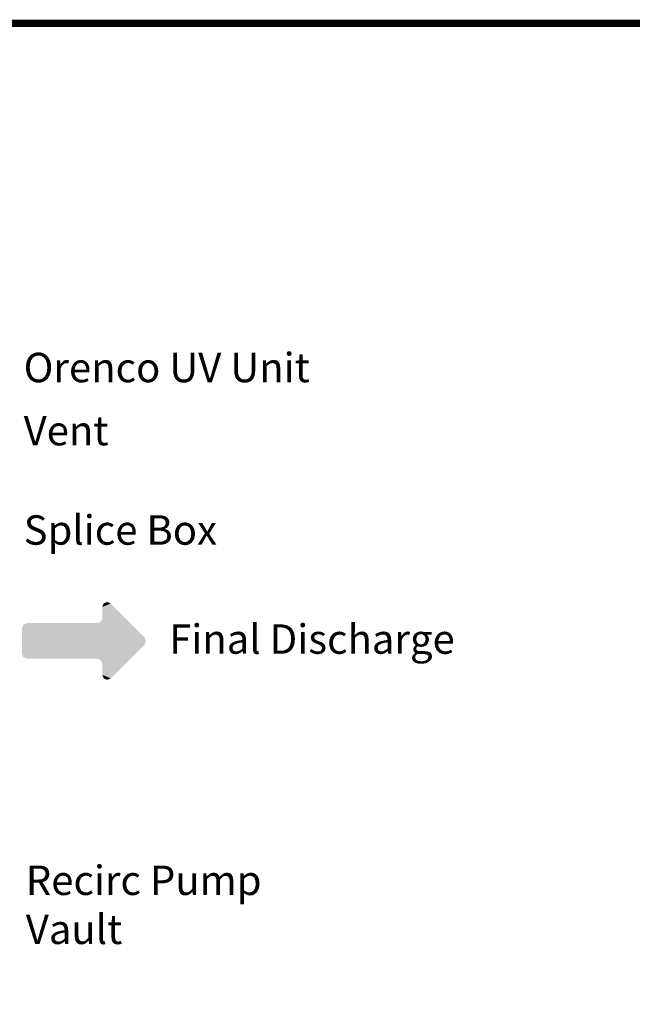
# Model space of a CAD drawing. Units: inches. Extents: x 0.1 to 16.5, y 0.1 to 10.5.
# Drawn here: x 10.5 to 12.2, y 7.8 to 10.5 of the extents above; entities that cross this region are included whole.
import ezdxf

# ---------------------------------------------------------------- set-up
doc = ezdxf.new("R2010")
doc.units = ezdxf.units.IN
doc.header["$LTSCALE"] = 0.5
doc.header["$MEASUREMENT"] = 0
for name, color, linetype in [('BIOTUBE', 3, 'Continuous'), ('BORDER', 134, 'Continuous'), ('TEXT', 1, 'Continuous')]:
    doc.layers.add(name, color=color, linetype=linetype)
doc.styles.add('times', font='times.ttf')

# ---------------------------------------------------------------- blocks, each defined once
blk = doc.blocks.new('*U11')
at = {"layer": 'BIOTUBE', "linetype": 'Continuous'}
for points in [[(1.1994, 3.2314), (1.1764, 3.2219), (1.2918, 3.139)], [(1.1803, 3.2314), (1.1764, 3.2219), (1.1994, 3.2314)], [(1.1764, 3.2219), (1.1764, 3.1914), (1.2918, 3.139)], [(1.1899, 3.2354), (1.1803, 3.2314), (1.1994, 3.2314)], [(1.1764, 3.1914), (1.1724, 3.1818), (1.2918, 3.139)], [(0.9618, 3.1739), (0.9578, 3.1644), (1.2918, 3.139)], [(0.9578, 3.1644), (0.9578, 3.0946), (1.2918, 3.139)], [(1.1628, 3.1779), (0.9618, 3.1739), (1.2918, 3.139)], [(0.9713, 3.1779), (0.9618, 3.1739), (1.1628, 3.1779)], [(1.1724, 3.1818), (1.1628, 3.1779), (1.2918, 3.139)], [(1.2918, 3.139), (0.9578, 3.0946), (1.2958, 3.1295)], [(1.2958, 3.1295), (0.9578, 3.0946), (1.2918, 3.1199)], [(1.2918, 3.1199), (0.9578, 3.0946), (1.1628, 3.0811)], [(1.2918, 3.1199), (1.1628, 3.0811), (1.1724, 3.0771)], [(1.2918, 3.1199), (1.1724, 3.0771), (1.1994, 3.0275)], [(0.9578, 3.0946), (0.9618, 3.085), (1.1628, 3.0811)], [(0.9618, 3.085), (0.9713, 3.0811), (1.1628, 3.0811)], [(1.1724, 3.0771), (1.1764, 3.0675), (1.1994, 3.0275)], [(1.1764, 3.0675), (1.1764, 3.0371), (1.1994, 3.0275)], [(1.1764, 3.0371), (1.1803, 3.0275), (1.1994, 3.0275)], [(1.1803, 3.0275), (1.1899, 3.0236), (1.1994, 3.0275)]]:
    blk.add_solid(points, dxfattribs=at)

msp = doc.modelspace()

# ---------------------------------------------------------------- linework, layer by layer
at = {"layer": 'BORDER', "const_width": 0.02}
msp.add_lwpolyline([(16.4731, 0.122), (16.4731, 10.4902, 0.414214), (16.4472, 10.5161), (0.0891, 10.5161, 0.414214), (0.0631, 10.4902), (0.0631, 0.122, 0.414214), (0.0891, 0.0961), (16.4472, 0.0961, 0.414214)], format="xyb", close=True, dxfattribs=at)

# ---------------------------------------------------------------- block references
at = {"layer": 'BIOTUBE', "linetype": 'Continuous', "xscale": 1.000146059380749, "yscale": 1.000146059380749, "zscale": 1.000146059380749}
msp.add_blockref('*U11', (9.5945, 5.7059), dxfattribs=at)

# ---------------------------------------------------------------- texts
at = {"layer": 'TEXT', "attachment_point": 1, "style": 'times'}
for s, insert, char_height in [('{\\fTimes New Roman|b0|i1|c0|p18;Orenco UV Unit}', (10.557, 9.6197), 0.08), ('{\\fTimes New Roman|b0|i1|c0|p18;Vent}', (10.557, 9.448), 0.08), ('{\\fTimes New Roman|b0|i1|c0|p18;Splice Box}', (10.557, 9.1776), 0.08), ('{\\fTimes New Roman|b0|i1|c0|p18;Recirc Pump\\PVault}', (10.5628, 8.2245), 0.080012)]:
    msp.add_mtext(s, dxfattribs=dict(at, insert=insert, char_height=char_height))
at = {"layer": 'TEXT', "insert": (10.9531, 8.8808), "char_height": 0.080012, "width": 2.620926, "attachment_point": 1, "style": 'times'}
msp.add_mtext('{\\fTimes New Roman|b0|i1|c0|p18;Final Discharge}', dxfattribs=at)

doc.saveas('drawing.dxf')
